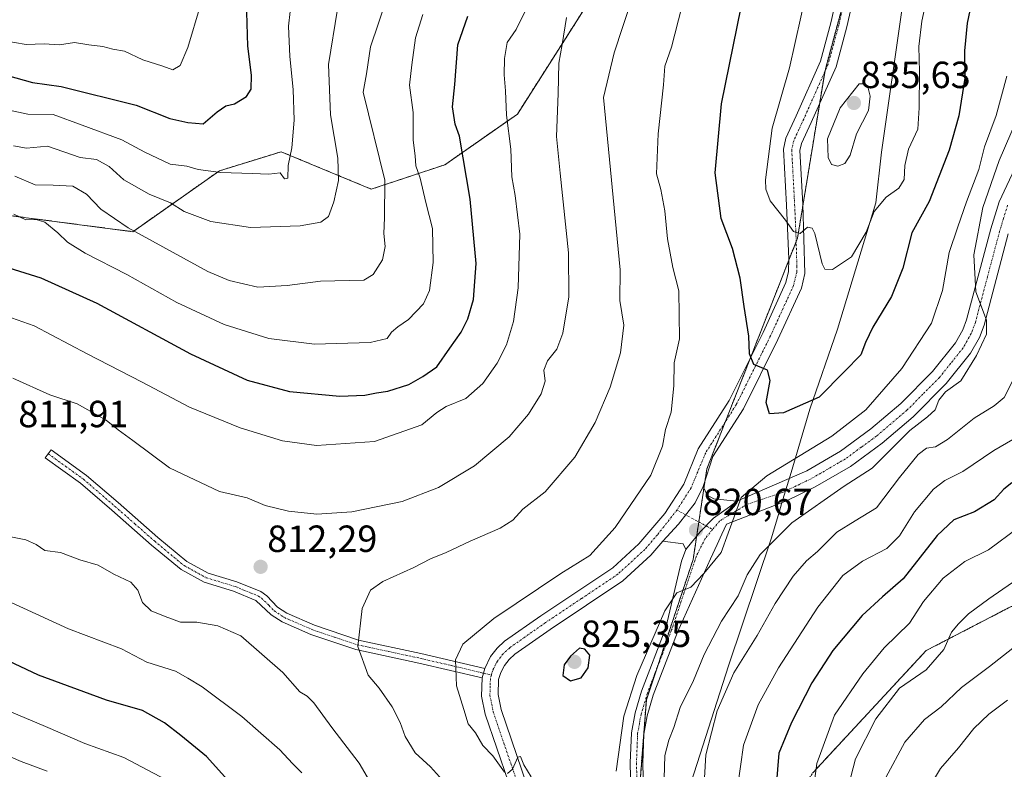
# Model space of a CAD drawing. Units: metres. Extents: x 637964 to 641418, y 4739066 to 4741449.
# Drawn here: x 640368 to 640629, y 4740179 to 4740377 of the extents above; entities that cross this region are included whole.
import ezdxf
from ezdxf.enums import TextEntityAlignment as Align

# ---------------------------------------------------------------- set-up
doc = ezdxf.new("R2010")
doc.units = ezdxf.units.M
doc.header["$MEASUREMENT"] = 0
doc.linetypes.add('TRAZO_Y_PUNTO', pattern=[1, 0.5, -0.25, 0, -0.25])
doc.linetypes.add('TRAZOS', pattern=[0.75, 0.5, -0.25])
for name, color, linetype, lineweight in [('Arbolado forestal', 92, 'TRAZOS', 0), ('Arbolado forestal CxS', 92, 'Continuous', 0), ('Camino', 19, 'Continuous', 0), ('Camino Cxs', 19, 'Continuous', 0), ('Camino eje', 39, 'TRAZO_Y_PUNTO', 13), ('Carátula', 7, 'Continuous', 5), ('Curva de nivel maestra', 36, 'Continuous', 30), ('Curva de nivel normal', 36, 'Continuous', 0), ('Municipio', 9, 'Continuous', 13), ('Municipio CxS', 142, 'Continuous', 0), ('Pista no pavimentada', 254, 'Continuous', 13), ('Pista no pavimentada Cxs', 254, 'Continuous', 0), ('Pista pavimentada eje', 135, 'TRAZO_Y_PUNTO', 0), ('Punto de cota en terreno', 7, 'Continuous', 0), ('Rótulo de punto de cota en terreno', 19, 'Continuous', 0)]:
    doc.layers.add(name, color=color, linetype=linetype, lineweight=lineweight)
doc.styles.add('Arial', font='txt', dxfattribs={"height": 0.2})

# ---------------------------------------------------------------- blocks, each defined once
blk = doc.blocks.new('*U158')
at = {"layer": 'Curva de nivel normal', "color": 36, "linetype": 'Continuous', "lineweight": 0}
for points in [[(640530.24, 4740382.6, 815), (640525.49, 4740368.29, 815), (640522.7, 4740356.42, 815), (640527.08, 4740310.82, 815), (640526.99, 4740302.72, 815), (640528.08, 4740296.19, 815), (640527.23, 4740288.84, 815), (640524.48, 4740279.71, 815), (640520.46, 4740270.39, 815), (640515.11, 4740261.23, 815), (640507.22, 4740252.04, 815), (640501.37, 4740247.4, 815), (640498.7, 4740244.55, 815), (640495.37, 4740242.36, 815), (640487.37, 4740238.93, 815), (640481.03, 4740235.97, 815), (640476.89, 4740234.32, 815), (640472.46, 4740231.98, 815), (640464.3, 4740228.27, 815), (640461.03, 4740225.97, 815), (640458.82, 4740221.09, 815), (640457.62, 4740211.09, 815), (640460.37, 4740203.48, 815), (640463.31, 4740200.04, 815), (640466.71, 4740195.09, 815), (640468.88, 4740190.92, 815), (640470.22, 4740187.26, 815), (640472.86, 4740182.9, 815), (640476.92, 4740179.18, 815), (640482.42, 4740173.02, 815)], [(640538.7, 4740173.12, 815), (640538.98, 4740182.23, 815), (640539.98, 4740186.24, 815), (640541.36, 4740189.59, 815), (640543.03, 4740194.88, 815), (640546.55, 4740202.05, 815), (640549.31, 4740208.93, 815), (640553.92, 4740217.74, 815), (640558.37, 4740224.51, 815), (640560.74, 4740230.01, 815), (640564.18, 4740235.43, 815), (640572.58, 4740243.83, 815), (640586.38, 4740253.53, 815), (640593.82, 4740258.29, 815), (640603.82, 4740268.29, 815), (640608.49, 4740271.85, 815), (640610.49, 4740273.7, 815), (640611.5, 4740276.3, 815), (640613.25, 4740278.55, 815), (640617.27, 4740281.45, 815), (640621.48, 4740288.09, 815), (640624.09, 4740293.77, 815), (640624.06, 4740297.47, 815), (640621.3, 4740305.01, 815), (640620.79, 4740314.83, 815), (640623.1, 4740327.28, 815), (640627.49, 4740339.76, 815), (640635.04, 4740357.34, 815)]]:
    blk.add_polyline3d(points, dxfattribs=at)
blk = doc.blocks.new('*U163')
at = {"layer": 'Curva de nivel normal', "color": 36, "linetype": 'Continuous', "lineweight": 0}
for points in [[(640631.08, 4740281.47, 810), (640628.78, 4740277.02, 810), (640626.16, 4740274.79, 810), (640620.82, 4740271.56, 810), (640613.82, 4740265.87, 810), (640610.59, 4740263.93, 810), (640608.24, 4740263.58, 810), (640606, 4740261.94, 810), (640601.05, 4740255.83, 810), (640595.02, 4740247.75, 810), (640589.36, 4740244.36, 810), (640584.45, 4740241.32, 810), (640579.38, 4740236.23, 810), (640576.46, 4740233.78, 810), (640572.92, 4740229.72, 810), (640568.17, 4740222.42, 810), (640563.34, 4740214, 810), (640557.23, 4740204.07, 810), (640552.82, 4740194, 810), (640549.82, 4740182.41, 810), (640549, 4740168.74, 810)], [(640462.02, 4740173.39, 810), (640458.01, 4740180.18, 810), (640450.76, 4740189.65, 810), (640445.98, 4740196.16, 810), (640444.22, 4740197.94, 810), (640442.34, 4740199.06, 810), (640437.83, 4740204.15, 810), (640426.7, 4740213.86, 810), (640420.62, 4740216.5, 810), (640415.03, 4740217.48, 810), (640410.7, 4740217.48, 810), (640406.68, 4740218.99, 810), (640402.92, 4740220.47, 810), (640400.64, 4740222.74, 810), (640399.42, 4740226.01, 810), (640397.53, 4740228.08, 810), (640393.04, 4740230.25, 810), (640388.9, 4740232.58, 810), (640384.03, 4740234.06, 810), (640378.95, 4740235.93, 810), (640374.82, 4740236.52, 810), (640372.53, 4740238.06, 810), (640369.79, 4740239.29, 810), (640363.55, 4740240.57, 810)], [(640366.33, 4740282.14, 810), (640376.07, 4740277.75, 810), (640383.31, 4740275.31, 810), (640391.02, 4740271.04, 810), (640394.2, 4740268.47, 810), (640398.12, 4740265.59, 810), (640407.75, 4740258.37, 810), (640421.03, 4740252.12, 810), (640428.37, 4740250.48, 810), (640433.1, 4740248.39, 810), (640439.31, 4740246.9, 810), (640446.77, 4740246.12, 810), (640456.03, 4740246.74, 810), (640469.37, 4740249.47, 810), (640478.99, 4740253.16, 810), (640488.52, 4740258.93, 810), (640497.7, 4740266.57, 810), (640502.88, 4740272.56, 810), (640506.22, 4740277.96, 810), (640507.24, 4740281.32, 810), (640506.92, 4740284.22, 810), (640507.89, 4740286.68, 810), (640510.34, 4740289.79, 810), (640511.91, 4740294.01, 810), (640513.52, 4740303.63, 810), (640513.42, 4740315.28, 810), (640511.22, 4740336.41, 810), (640510.23, 4740346.15, 810), (640510.68, 4740357.54, 810), (640510.84, 4740365.58, 810), (640511.77, 4740370.5, 810), (640512.89, 4740377.67, 810)]]:
    blk.add_polyline3d(points, dxfattribs=at)
blk = doc.blocks.new('*U165')
at = {"layer": 'Curva de nivel normal', "color": 36, "linetype": 'Continuous', "lineweight": 0}
for points in [[(640632.34, 4740211.58, 785), (640624.92, 4740205.73, 785), (640617.52, 4740200.25, 785), (640612.12, 4740195.09, 785), (640607.72, 4740191.75, 785), (640602.44, 4740185.74, 785), (640597.46, 4740176.41, 785)], [(640366.5, 4740343.62, 785), (640369.95, 4740343.01, 785), (640375.49, 4740343.54, 785), (640384.16, 4740340.55, 785), (640388.5, 4740340.04, 785), (640391.83, 4740338.14, 785), (640395.74, 4740334.61, 785), (640402.41, 4740330.83, 785), (640408.06, 4740328.54, 785), (640411.64, 4740326.29, 785), (640418.73, 4740323.61, 785), (640429.2, 4740321.99, 785), (640442.37, 4740322.5, 785), (640447.9, 4740323.47, 785), (640449.88, 4740324.94, 785), (640451.3, 4740328.85, 785), (640452.57, 4740334.44, 785), (640452.34, 4740340.42, 785), (640450.41, 4740351.83, 785), (640449.86, 4740365.18, 785), (640452.24, 4740379.86, 785)]]:
    blk.add_polyline3d(points, dxfattribs=at)
blk = doc.blocks.new('*U171')
at = {"layer": 'Curva de nivel normal', "color": 36, "linetype": 'Continuous', "lineweight": 0}
for points in [[(640543.4, 4740380.5, 820), (640540.7, 4740369.76, 820), (640538.98, 4740364.76, 820), (640538.59, 4740359.77, 820), (640537.2, 4740346.8, 820), (640536.76, 4740336.22, 820), (640537.84, 4740332.1, 820), (640538.92, 4740326.44, 820), (640539.61, 4740319, 820), (640541.08, 4740311.46, 820), (640542.66, 4740305.24, 820), (640542.81, 4740292.52, 820), (640541.43, 4740286.22, 820), (640541.31, 4740280.09, 820), (640540.59, 4740273.13, 820), (640539.1, 4740268.51, 820), (640538.33, 4740264.11, 820), (640535.19, 4740256.46, 820), (640525.75, 4740242.57, 820), (640519.06, 4740235.19, 820), (640511.37, 4740230.39, 820), (640493.7, 4740218.46, 820), (640485.45, 4740211.71, 820), (640483.49, 4740207.56, 820), (640483.82, 4740200.66, 820), (640485.75, 4740194.35, 820), (640486.9, 4740190.62, 820), (640488.81, 4740188.21, 820), (640490.73, 4740184.88, 820), (640493.39, 4740182.12, 820), (640496.46, 4740177.8, 820)], [(640497.29, 4740177.43, 820), (640498.6, 4740178.6, 820), (640499.98, 4740181.73, 820), (640500.76, 4740181.98, 820), (640501.65, 4740179.71, 820), (640503.52, 4740176.56, 820)], [(640526.08, 4740178.05, 820), (640528.06, 4740192.58, 820), (640531.49, 4740203.42, 820), (640538.97, 4740220.54, 820), (640542.1, 4740225.25, 820), (640545.86, 4740226.81, 820), (640549.3, 4740230.44, 820), (640553.85, 4740235.97, 820), (640555.72, 4740241.05, 820), (640557.32, 4740245.42, 820), (640559.16, 4740250.49, 820), (640565.96, 4740256.28, 820), (640583.14, 4740266.78, 820), (640592.18, 4740273.75, 820), (640601.68, 4740284.66, 820), (640609.56, 4740296.73, 820), (640612.43, 4740305.33, 820), (640614.18, 4740315.37, 820), (640616.53, 4740322.16, 820), (640618.81, 4740328.81, 820), (640622.03, 4740337.42, 820), (640623.61, 4740343.4, 820), (640626.67, 4740351.7, 820), (640629.51, 4740362.11, 820)]]:
    blk.add_polyline3d(points, dxfattribs=at)
blk = doc.blocks.new('*U174')
at = {"layer": 'Curva de nivel normal', "color": 36, "linetype": 'Continuous', "lineweight": 0}
blk.add_polyline3d([(640576.48, 4740384.53, 830), (640571.92, 4740364.31, 830), (640567.36, 4740348.31, 830), (640565.63, 4740334.64, 830), (640565.66, 4740332.17, 830), (640566.84, 4740329.13, 830), (640570.9, 4740323.94, 830), (640573, 4740320.96, 830), (640574.74, 4740320.48, 830), (640576.7, 4740322.14, 830), (640577.98, 4740321.85, 830), (640578.62, 4740320.4, 830), (640580.58, 4740312.4, 830), (640581.3, 4740311.03, 830), (640583.35, 4740310.93, 830), (640588.38, 4740314.26, 830), (640592.25, 4740320.83, 830), (640594.35, 4740326.23, 830), (640597.58, 4740330.09, 830), (640600.87, 4740332.42, 830), (640602.29, 4740334.75, 830), (640602.48, 4740338.42, 830), (640603.48, 4740342.74, 830), (640605.94, 4740348.04, 830), (640606.28, 4740353.72, 830), (640606.4, 4740363.22, 830), (640606.2, 4740369.92, 830), (640606.95, 4740376.64, 830), (640608.44, 4740383.76, 830)], dxfattribs=at)
blk = doc.blocks.new('*U176')
at = {"layer": 'Curva de nivel normal', "color": 36, "linetype": 'Continuous', "lineweight": 0}
for points in [[(640632.51, 4740242.47, 795), (640624.6, 4740236.65, 795), (640618.34, 4740233.54, 795), (640612.61, 4740229.16, 795), (640607.38, 4740223, 795), (640603.71, 4740217.23, 795), (640597.04, 4740210.74, 795), (640591.38, 4740203.79, 795), (640583.89, 4740192.92, 795), (640579.22, 4740180.12, 795), (640577.34, 4740166.26, 795)], [(640411.56, 4740173.26, 795), (640395.66, 4740181.7, 795), (640385.38, 4740185.42, 795), (640374.94, 4740189.92, 795), (640357.48, 4740197.2, 795)], [(640366.55, 4740325.54, 795), (640369.8, 4740324.05, 795), (640372.48, 4740324.12, 795), (640374.75, 4740323.45, 795), (640378.24, 4740320.62, 795), (640380.75, 4740318.14, 795), (640385.48, 4740315.2, 795), (640396.48, 4740309.54, 795), (640409.76, 4740302.15, 795), (640422.26, 4740296.31, 795), (640434.13, 4740292.59, 795), (640446.17, 4740291.16, 795), (640460.89, 4740291.53, 795), (640465.43, 4740292.6, 795), (640466.61, 4740294.31, 795), (640468.22, 4740295.72, 795), (640471.08, 4740297.65, 795), (640475, 4740301.81, 795), (640476.62, 4740305.32, 795), (640477.62, 4740312.73, 795), (640477.46, 4740321.75, 795), (640475.67, 4740328.67, 795), (640474.15, 4740335.07, 795), (640472.98, 4740338.37, 795), (640472.82, 4740340.98, 795), (640472.35, 4740345.15, 795), (640472.29, 4740352.44, 795), (640471.31, 4740359.76, 795), (640471.94, 4740365.13, 795), (640472.92, 4740372.24, 795), (640474.86, 4740378.47, 795)]]:
    blk.add_polyline3d(points, dxfattribs=at)
blk = doc.blocks.new('*U197')
at = {"layer": 'Curva de nivel normal', "color": 36, "linetype": 'Continuous', "lineweight": 0}
for points in [[(640630.96, 4740228.04, 790), (640624.71, 4740223.65, 790), (640619.38, 4740219.7, 790), (640616.71, 4740217.04, 790), (640614.82, 4740214.86, 790), (640612.83, 4740210.29, 790), (640608.16, 4740204.93, 790), (640601.06, 4740200.05, 790), (640594.79, 4740191.88, 790), (640589.39, 4740181.32, 790), (640586.9, 4740171.47, 790)], [(640375.37, 4740178.08, 790), (640368.54, 4740180.59, 790), (640359.9, 4740184.29, 790)], [(640366.87, 4740335.65, 790), (640372.25, 4740333.33, 790), (640377.03, 4740333.24, 790), (640382.19, 4740332.93, 790), (640385.84, 4740330.84, 790), (640389.6, 4740326.89, 790), (640396.89, 4740321.96, 790), (640417.91, 4740310.35, 790), (640423.61, 4740307.96, 790), (640431.22, 4740306.21, 790), (640438.92, 4740306.67, 790), (640447.8, 4740307.81, 790), (640459.25, 4740308.1, 790), (640461.7, 4740309.55, 790), (640464.15, 4740313.47, 790), (640464.85, 4740316.96, 790), (640464.58, 4740320.47, 790), (640464.7, 4740324.59, 790), (640464.83, 4740334.55, 790), (640459.08, 4740357.87, 790), (640459.93, 4740362.71, 790), (640461.05, 4740369.86, 790), (640465.31, 4740382.8, 790)]]:
    blk.add_polyline3d(points, dxfattribs=at)
blk = doc.blocks.new('*U206')
at = {"layer": 'Curva de nivel normal', "color": 36, "linetype": 'Continuous', "lineweight": 0}
for points in [[(640629.69, 4740196.86, 780), (640624.7, 4740193.16, 780), (640620.77, 4740189.32, 780), (640616.7, 4740184.27, 780), (640611.88, 4740178.74, 780), (640609, 4740173.91, 780)], [(640361.11, 4740354.01, 780), (640370.26, 4740352.06, 780), (640377.02, 4740351.93, 780), (640384.63, 4740349.1, 780), (640395.14, 4740345.22, 780), (640401.24, 4740341.99, 780), (640408, 4740338.83, 780), (640412.37, 4740338.28, 780), (640415.37, 4740337.35, 780), (640421.38, 4740336.56, 780), (640429.64, 4740336.36, 780), (640434.06, 4740336.11, 780), (640437.05, 4740336.52, 780), (640438.26, 4740334.89, 780), (640439.14, 4740335.09, 780), (640439.24, 4740338.42, 780), (640440.17, 4740343.09, 780), (640440.82, 4740350.42, 780), (640440.55, 4740358.6, 780), (640439.62, 4740367.35, 780), (640439.3, 4740375.36, 780), (640440.18, 4740383.18, 780)]]:
    blk.add_polyline3d(points, dxfattribs=at)
blk = doc.blocks.new('*U217')
at = {"layer": 'Curva de nivel normal', "color": 36, "linetype": 'Continuous', "lineweight": 0}
blk.add_polyline3d([(640363.64, 4740371.51, 770), (640369.81, 4740370.48, 770), (640374.64, 4740370.64, 770), (640378.7, 4740370.42, 770), (640382.65, 4740371.01, 770), (640386.46, 4740370.36, 770), (640390.15, 4740369.98, 770), (640392.8, 4740369.26, 770), (640395.91, 4740368.74, 770), (640400.69, 4740366.47, 770), (640405.99, 4740364.76, 770), (640408.7, 4740363.79, 770), (640410.62, 4740364.91, 770), (640412.64, 4740369.72, 770), (640415.94, 4740380.64, 770)], dxfattribs=at)
blk = doc.blocks.new('*U222')
at = {"layer": 'Curva de nivel normal', "color": 36, "linetype": 'Continuous', "lineweight": 0}
for points in [[(640632.71, 4740266.89, 805), (640626.07, 4740262.96, 805), (640617.83, 4740257.42, 805), (640613.07, 4740255.06, 805), (640610.04, 4740252.75, 805), (640605.04, 4740246.7, 805), (640601.04, 4740240.33, 805), (640597.71, 4740237.03, 805), (640591.29, 4740233.66, 805), (640586.04, 4740229.84, 805), (640579.41, 4740221.46, 805), (640569.04, 4740205.46, 805), (640563.68, 4740195.63, 805), (640559.78, 4740184.96, 805), (640558.19, 4740173.6, 805)], [(640442.87, 4740177.58, 805), (640440.35, 4740180.06, 805), (640436.98, 4740183.7, 805), (640426.92, 4740192.52, 805), (640416.42, 4740200.36, 805), (640412.69, 4740202.65, 805), (640409.4, 4740204.52, 805), (640401.83, 4740206.9, 805), (640395.07, 4740210.43, 805), (640381.03, 4740215.76, 805), (640360.43, 4740225.16, 805)], [(640361.36, 4740299.69, 805), (640371.92, 4740295.98, 805), (640386.03, 4740288.59, 805), (640400.6, 4740281.1, 805), (640413.06, 4740274.44, 805), (640426.46, 4740268.96, 805), (640437.73, 4740265.53, 805), (640446.71, 4740264.32, 805), (640462.05, 4740265.33, 805), (640474.57, 4740269.78, 805), (640478.58, 4740273.07, 805), (640481.02, 4740274.59, 805), (640486.28, 4740276.74, 805), (640490.76, 4740280.75, 805), (640494.59, 4740286.14, 805), (640497, 4740290.97, 805), (640498.84, 4740297.14, 805), (640500.14, 4740306.01, 805), (640500.57, 4740320.22, 805), (640499.32, 4740330.47, 805), (640498.45, 4740335.42, 805), (640498.17, 4740342.75, 805), (640497, 4740351.76, 805), (640496.72, 4740358.2, 805), (640496.41, 4740362.47, 805), (640496.52, 4740366.82, 805), (640497.21, 4740371.05, 805), (640499.54, 4740374.43, 805), (640508.5, 4740392.68, 805)]]:
    blk.add_polyline3d(points, dxfattribs=at)
blk = doc.blocks.new('*U225')
at = {"layer": 'Curva de nivel maestra', "color": 36, "linetype": 'Continuous', "lineweight": 30}
blk.add_polyline3d([(640360.42, 4740363.54, 775), (640371.48, 4740360.46, 775), (640379.08, 4740359.37, 775), (640398.96, 4740354.4, 775), (640407.87, 4740350.87, 775), (640412.66, 4740349.81, 775), (640416.7, 4740349.48, 775), (640420.37, 4740352.64, 775), (640422.7, 4740354.26, 775), (640425.03, 4740354.81, 775), (640428.17, 4740356.74, 775), (640429.41, 4740358.68, 775), (640429.46, 4740362.39, 775), (640428.52, 4740370.05, 775), (640428.31, 4740379.04, 775)], dxfattribs=at)
blk = doc.blocks.new('*U229')
at = {"layer": 'Curva de nivel maestra', "color": 36, "linetype": 'Continuous', "lineweight": 30}
for points in [[(640630.84, 4740254.37, 800), (640628.66, 4740252.77, 800), (640626.09, 4740249.92, 800), (640620.89, 4740246.71, 800), (640615.42, 4740244.59, 800), (640611.04, 4740240.43, 800), (640602.04, 4740229.01, 800), (640596.57, 4740224.23, 800), (640591.16, 4740219.26, 800), (640583.46, 4740209.99, 800), (640577.83, 4740201.45, 800), (640572.5, 4740190.98, 800), (640569.11, 4740182.81, 800), (640568.04, 4740169.83, 800)], [(640425.62, 4740172.99, 800), (640417.57, 4740181.94, 800), (640410.81, 4740187.52, 800), (640406.49, 4740190.88, 800), (640400.63, 4740194.08, 800), (640391.15, 4740196.89, 800), (640373.07, 4740203.47, 800), (640363.59, 4740207.99, 800)], [(640354.14, 4740314.75, 800), (640373.76, 4740308.7, 800), (640388.59, 4740301.98, 800), (640413.37, 4740288.56, 800), (640428.34, 4740281.6, 800), (640439.6, 4740278.58, 800), (640452.87, 4740277.4, 800), (640459.47, 4740277.65, 800), (640462.56, 4740278.28, 800), (640465.56, 4740278.67, 800), (640471.12, 4740280.42, 800), (640474.89, 4740282.53, 800), (640478.58, 4740285.11, 800), (640481.99, 4740290.09, 800), (640485.01, 4740294.28, 800), (640486.74, 4740297.87, 800), (640488.25, 4740302.95, 800), (640489.02, 4740312.53, 800), (640487.36, 4740329.54, 800), (640484.6, 4740346.19, 800), (640483.4, 4740349.43, 800), (640482.69, 4740353.94, 800), (640483.34, 4740359.86, 800), (640484.16, 4740370.44, 800), (640486.77, 4740378.01, 800)]]:
    blk.add_polyline3d(points, dxfattribs=at)
blk = doc.blocks.new('*U238')
at = {"layer": 'Curva de nivel maestra', "color": 36, "linetype": 'Continuous', "lineweight": 30}
blk.add_polyline3d([(640620.41, 4740382.9, 825), (640618.98, 4740376.16, 825), (640618.32, 4740368.81, 825), (640618.38, 4740361.58, 825), (640616.79, 4740351.62, 825), (640614.26, 4740342.54, 825), (640608.96, 4740328.94, 825), (640604.37, 4740320.61, 825), (640601.92, 4740311.28, 825), (640598.98, 4740303.75, 825), (640594.04, 4740295.63, 825), (640592.1, 4740291.6, 825), (640590.79, 4740288.34, 825), (640586.52, 4740283.93, 825), (640579.76, 4740277.11, 825), (640570.36, 4740272.97, 825), (640566.66, 4740272.68, 825), (640565.75, 4740275.71, 825), (640566.85, 4740281.5, 825), (640566.14, 4740284.26, 825), (640562.52, 4740285.77, 825), (640561.37, 4740288.59, 825), (640561.18, 4740293.25, 825), (640559.9, 4740301.07, 825), (640558.89, 4740308.65, 825), (640556.85, 4740316.49, 825), (640553.87, 4740324.38, 825), (640552.28, 4740336.53, 825), (640553.94, 4740354.79, 825), (640560.2, 4740385.65, 825)], dxfattribs=at)
blk = doc.blocks.new('5PATER')
at = {"layer": 'Carátula', "linetype": 'Continuous', "lineweight": 5}
h = blk.add_hatch(color=250, dxfattribs=at)
edge = h.paths.add_edge_path()
edge.add_ellipse((0, 0.01), major_axis=(-1.33, -1.34), ratio=0.999422, start_angle=0, end_angle=360)
blk = doc.blocks.new('*U241')
at = {"layer": 'Camino Cxs', "color": 19, "linetype": 'Continuous', "lineweight": 0}
for points in [[(640629.88, 4740320.34, 812.31), (640623.47, 4740296.13, 814.46), (640622.26, 4740292.9, 815.05), (640619.91, 4740288.76, 815.41), (640613.42, 4740280.67, 815.15), (640604.67, 4740271.85, 815.42), (640596.47, 4740264.88, 816.26), (640588.11, 4740258.75, 817), (640578.78, 4740253.33, 817.36), (640571.14, 4740249.68, 817.15), (640555.26, 4740243.48, 820.01), (640554.04, 4740240.82, 820.01), (640552.81, 4740238.06, 820.01), (640551.07, 4740234.27, 820.15), (640542.28, 4740214.88, 819.2), (640535.89, 4740198.21, 818.54), (640534.24, 4740192.7, 818.05), (640533.38, 4740187.85, 817.61), (640533.07, 4740180.19, 817.48), (640533.87, 4740146.68, 816.86)], [(640530.59, 4740146.5, 817.34), (640529.78, 4740180.22, 818.24), (640530.1, 4740188.21, 818.67), (640531.04, 4740193.46, 818.51), (640532.78, 4740199.27, 818.7), (640539.19, 4740215.99, 819.71), (640543.39, 4740233.65, 820.76), (640544.51, 4740236.73, 820.68), (640548.3, 4740241.44, 820.58), (640551.78, 4740245.02, 820.46), (640556.08, 4740248.09, 820.15), (640558.03, 4740249.52, 820.1), (640576.52, 4740257.61, 818.05), (640585.45, 4740262.81, 817.58), (640593.47, 4740268.68, 817.1), (640601.38, 4740275.4, 816.64), (640609.81, 4740283.89, 816.16), (640615.89, 4740291.49, 815.88), (640617.86, 4740294.96, 815.52), (640618.85, 4740297.6, 815.39), (640625.23, 4740321.67, 814.41), (640627.43, 4740328.82, 813.95), (640634.27, 4740343.3, 813.28)]]:
    blk.add_polyline3d(points, dxfattribs=at)
blk = doc.blocks.new('*U242')
at = {"layer": 'Camino eje', "color": 39, "linetype": 'TRAZO_Y_PUNTO', "lineweight": 13}
blk.add_polyline3d([(640629.7, 4740327.94, 813.73), (640628.6, 4740324.37, 813.32), (640627.56, 4740321.01, 813.61), (640624.37, 4740308.97, 814.16), (640621.16, 4740296.87, 815.22), (640620.06, 4740293.93, 815.44), (640617.9, 4740290.13, 815.58), (640614.66, 4740286.08, 815.9), (640611.62, 4740282.28, 815.76), (640607.24, 4740277.87, 816.02), (640603.03, 4740273.63, 816.28), (640594.97, 4740266.78, 816.73), (640590.96, 4740263.85, 817.12), (640586.78, 4740260.78, 817.38), (640582.12, 4740258.07, 817.55), (640577.65, 4740255.47, 817.82), (640570.23, 4740251.93, 818.17), (640560.67, 4740248.69, 819.66), (640553.42, 4740244.3, 820.25), (640551.58, 4740242.06, 820.35)], dxfattribs=at)

msp = doc.modelspace()

# ---------------------------------------------------------------- linework, layer by layer
at = {"layer": 'Arbolado forestal', "color": 92, "linetype": 'TRAZOS', "lineweight": 0}
for points in [[(640597.53, 4740449.95, 834.65), (640598.55, 4740443.83, 834.6), (640600.28, 4740433.49, 834.88), (640595.02, 4740414.08, 833.49), (640587.06, 4740384.71, 832.83), (640581.35, 4740363.62, 832.97), (640581.3, 4740363.3, 832.96), (640579.9, 4740354.78, 832.94), (640575.5, 4740327.92, 830.57), (640574.07, 4740319.23, 829.39), (640573.7, 4740318.28, 829.23), (640571.74, 4740313.29, 828.73), (640561.73, 4740287.83, 824.82), (640554.95, 4740270.57, 823.25), (640550.06, 4740258.1, 822.13), (640549.55, 4740254.73, 821.56), (640549.29, 4740253.04, 821.33), (640547.93, 4740244.05, 820.77), (640547.35, 4740240.25, 820.59), (640546.42, 4740234.09, 820.36), (640536.63, 4740204.73, 818.9), (640534.04, 4740196.97, 818.44), (640531.74, 4740167.04, 817.53)], [(640597.53, 4740449.95, 834.65), (640598.55, 4740443.83, 834.6), (640600.28, 4740433.49, 834.88), (640595.02, 4740414.08, 833.49), (640587.06, 4740384.71, 832.83), (640581.35, 4740363.62, 832.97), (640581.3, 4740363.3, 832.96), (640579.9, 4740354.78, 832.94), (640575.5, 4740327.92, 830.57), (640574.07, 4740319.23, 829.39), (640573.7, 4740318.28, 829.23), (640571.74, 4740313.29, 828.73), (640561.73, 4740287.83, 824.82), (640554.95, 4740270.57, 823.25), (640550.06, 4740258.1, 822.13), (640549.55, 4740254.73, 821.56), (640549.29, 4740253.04, 821.33), (640547.93, 4740244.05, 820.77), (640547.35, 4740240.25, 820.59), (640546.42, 4740234.09, 820.36), (640536.63, 4740204.73, 818.9), (640534.04, 4740196.97, 818.44), (640531.74, 4740167.04, 817.53)], [(640206.16, 4740337.87, 751.23), (640253.69, 4740341.56, 770.86), (640256.26, 4740341.21, 771.78), (640268.38, 4740339.57, 776.7), (640286.51, 4740313.56, 787.44), (640294.22, 4740328.46, 787.5), (640305.29, 4740338.41, 788.83), (640310.13, 4740339.22, 789.96), (640329.92, 4740342.51, 790.39), (640345.17, 4740334.18, 793.08), (640360.41, 4740325.86, 795.59), (640398.09, 4740320.92, 789.89), (640421.01, 4740337.03, 779.57), (640431.97, 4740340.42, 778.7), (640437.35, 4740342.09, 778.47), (640461.23, 4740332.18, 788.8), (640480.69, 4740338.63, 797.85), (640499.9, 4740352.05, 805.78), (640517.31, 4740379.39, 810.78), (640528.11, 4740414.04, 810.32)], [(640531.26, 4740123.87, 817.03), (640532.53, 4740124.83, 816.88), (640534, 4740125.93, 816.73), (640535.55, 4740127.1, 816.64), (640551.67, 4740139.26, 810.08), (640578.2, 4740177.73, 794.73), (640608.14, 4740209.99, 791.68), (640630.59, 4740221.63, 788.2), (640656.02, 4740221.31, 778.71), (640697.85, 4740207.63, 757.72), (640772.78, 4740194.71, 731.69), (640803.46, 4740177.41, 724.5)]]:
    msp.add_polyline3d(points, dxfattribs=at)
at = {"layer": 'Arbolado forestal CxS', "color": 92, "linetype": 'Continuous', "lineweight": 0}
for points in [[(640531.13, 4740159.13, 817.47), (640534.04, 4740196.97, 818.44), (640546.42, 4740234.09, 820.36), (640550.06, 4740258.1, 822.13), (640574.07, 4740319.23, 829.39), (640581.35, 4740363.62, 832.97), (640600.28, 4740433.49, 834.88), (640597.53, 4740449.95, 834.65), (640600.28, 4740470.6, 834.98), (640601.01, 4740486.61, 835.47), (640606.1, 4740496.07, 836.66), (640616.09, 4740502.5, 841.58), (640633.75, 4740506.26, 845.01)], [(640360.41, 4740325.86, 795.59), (640398.09, 4740320.92, 789.89), (640421.01, 4740337.03, 779.57), (640431.97, 4740340.42, 778.7), (640437.35, 4740342.09, 778.46), (640461.23, 4740332.18, 788.8), (640480.69, 4740338.63, 797.85), (640499.9, 4740352.05, 805.78), (640517.31, 4740379.39, 810.78), (640528.11, 4740414.04, 810.32), (640546.06, 4740415.87, 817.68), (640561.11, 4740441.28, 822.62), (640576.17, 4740451.64, 827.61), (640593.51, 4740449.59, 833.71), (640597.53, 4740449.95, 834.65), (640597.53, 4740449.95, 834.65), (640600.28, 4740433.49, 834.88), (640581.35, 4740363.62, 832.97), (640574.07, 4740319.23, 829.39), (640550.06, 4740258.1, 822.13), (640546.42, 4740234.09, 820.36), (640534.04, 4740196.97, 818.44), (640531.13, 4740159.13, 817.47)], [(640362.35, 4740410.43, 760.84), (640391.62, 4740409.62, 768.95), (640418.62, 4740418.26, 771.87), (640438.32, 4740435.51, 775.76), (640475.52, 4740448.09, 783.23), (640486.18, 4740430.32, 789.38), (640519.75, 4740416.33, 806.27), (640528.11, 4740414.04, 810.32), (640528.11, 4740414.04, 810.32), (640517.31, 4740379.39, 810.78), (640499.9, 4740352.05, 805.78), (640480.69, 4740338.63, 797.85), (640461.23, 4740332.18, 788.8), (640437.35, 4740342.09, 778.46), (640431.97, 4740340.42, 778.7), (640421.01, 4740337.03, 779.57), (640398.09, 4740320.92, 789.89), (640360.41, 4740325.86, 795.59)], [(640578.2, 4740177.73, 794.73), (640608.14, 4740209.99, 791.68), (640630.59, 4740221.63, 788.2), (640656.03, 4740221.31, 778.71), (640697.85, 4740207.63, 757.72), (640772.78, 4740194.71, 731.69), (640803.46, 4740177.41, 724.5)], [(640803.46, 4740177.41, 724.5), (640772.78, 4740194.71, 731.69), (640697.85, 4740207.63, 757.72), (640656.03, 4740221.31, 778.71), (640630.59, 4740221.63, 788.2), (640608.14, 4740209.99, 791.68), (640578.2, 4740177.73, 794.73)]]:
    msp.add_polyline3d(points, dxfattribs=at)
at = {"layer": 'Camino', "color": 19, "linetype": 'Continuous', "lineweight": 0}
for points in [[(640558.03, 4740249.52, 820.1), (640576.52, 4740257.61, 818.05), (640585.45, 4740262.81, 817.58), (640593.47, 4740268.68, 817.1), (640601.38, 4740275.4, 816.64), (640609.81, 4740283.89, 816.16), (640615.89, 4740291.49, 815.88), (640617.86, 4740294.96, 815.52), (640618.85, 4740297.6, 815.39), (640625.23, 4740321.67, 814.41), (640627.43, 4740328.82, 813.95), (640634.27, 4740343.3, 813.28)], [(640629.88, 4740320.34, 812.31), (640623.47, 4740296.13, 814.46), (640622.26, 4740292.9, 815.05), (640619.91, 4740288.76, 815.41), (640613.42, 4740280.67, 815.15), (640604.67, 4740271.85, 815.42), (640596.47, 4740264.88, 816.26), (640588.11, 4740258.75, 817), (640578.78, 4740253.33, 817.36), (640571.14, 4740249.68, 817.15), (640555.26, 4740243.48, 820.01), (640554.04, 4740240.82, 820.01), (640552.81, 4740238.06, 820.01), (640551.07, 4740234.27, 820.15), (640542.28, 4740214.88, 819.2), (640535.89, 4740198.21, 818.54), (640534.24, 4740192.7, 818.05), (640533.38, 4740187.85, 817.61), (640533.07, 4740180.19, 817.48), (640533.87, 4740146.68, 816.86)], [(640490.57, 4740202.75, 821.33), (640473.8, 4740206.69, 817.78), (640457.11, 4740210.26, 814.78), (640445.23, 4740214.26, 812.84), (640437.62, 4740217.57, 812.05), (640434.67, 4740219.49, 812.03), (640430.69, 4740223.29, 811.93), (640424.77, 4740225.71, 811.86), (640416.97, 4740228.08, 811.88), (640410.91, 4740231.42, 811.82), (640403.03, 4740237.94, 811.93), (640392.5, 4740247.19, 812.17), (640384.2, 4740254.34, 811.93), (640374.9, 4740261.06, 811.76), (640376.43, 4740263.17, 811.77), (640385.82, 4740256.39, 811.83), (640394.21, 4740249.16, 812), (640404.72, 4740239.92, 811.85), (640412.38, 4740233.58, 811.75), (640417.99, 4740230.49, 811.89), (640425.65, 4740228.17, 811.99), (640431.95, 4740225.59, 812.23), (640433.57, 4740224.45, 812.29), (640436.36, 4740221.5, 812.37), (640438.86, 4740219.87, 812.44), (640446.17, 4740216.69, 813.17), (640457.8, 4740212.78, 815.01), (640474.37, 4740209.24, 817.99), (640491.25, 4740205.27, 821.51)], [(640549.12, 4740253.41, 821.39), (640546.97, 4740249.11, 821.2), (640542.57, 4740243.48, 821.19), (640538.39, 4740238.93, 821.35)], [(640549.12, 4740253.41, 821.39), (640550.15, 4740251.16, 821.07), (640551.89, 4740250.14, 820.8), (640558.03, 4740249.52, 820.1)], [(640544.51, 4740236.73, 820.68), (640548.3, 4740241.44, 820.58), (640551.78, 4740245.02, 820.46), (640556.08, 4740248.09, 820.15), (640558.03, 4740249.52, 820.1)], [(640544.51, 4740236.73, 820.68), (640548.3, 4740241.44, 820.58), (640551.78, 4740245.02, 820.46), (640556.08, 4740248.09, 820.15), (640558.03, 4740249.52, 820.1)], [(640544.51, 4740236.73, 820.68), (640543.8, 4740238.26, 820.79), (640538.39, 4740238.93, 821.35)], [(640530.59, 4740146.5, 817.34), (640529.78, 4740180.22, 818.24), (640530.1, 4740188.21, 818.67), (640531.04, 4740193.46, 818.51), (640532.78, 4740199.27, 818.7), (640539.19, 4740215.99, 819.71), (640543.39, 4740233.65, 820.76), (640544.51, 4740236.73, 820.68)], [(640490.57, 4740202.75, 821.33), (640491.25, 4740205.27, 821.51)]]:
    msp.add_polyline3d(points, dxfattribs=at)
at = {"layer": 'Camino Cxs', "color": 19, "linetype": 'Continuous', "lineweight": 0}
for points in [[(640491.25, 4740205.27, 821.51), (640490.57, 4740202.75, 821.33), (640473.8, 4740206.69, 817.78), (640457.11, 4740210.26, 814.78), (640445.23, 4740214.26, 812.84), (640437.62, 4740217.57, 812.05), (640434.67, 4740219.49, 812.03), (640430.69, 4740223.29, 811.93), (640424.77, 4740225.71, 811.86), (640416.97, 4740228.08, 811.88), (640410.91, 4740231.42, 811.82), (640403.03, 4740237.94, 811.93), (640392.5, 4740247.19, 812.17), (640384.2, 4740254.34, 811.93), (640374.9, 4740261.06, 811.76), (640376.43, 4740263.17, 811.77), (640385.82, 4740256.39, 811.83), (640394.21, 4740249.16, 812), (640404.72, 4740239.92, 811.85), (640412.38, 4740233.58, 811.75), (640417.99, 4740230.49, 811.89), (640425.65, 4740228.17, 811.99), (640431.95, 4740225.59, 812.23), (640433.57, 4740224.45, 812.29), (640436.36, 4740221.5, 812.37), (640438.86, 4740219.87, 812.44), (640446.17, 4740216.69, 813.17), (640457.8, 4740212.78, 815.01), (640474.37, 4740209.24, 817.99), (640491.25, 4740205.27, 821.51)], [(640558.03, 4740249.52, 820.1), (640556.08, 4740248.09, 820.15), (640551.78, 4740245.02, 820.46), (640548.3, 4740241.44, 820.58), (640544.51, 4740236.73, 820.68), (640543.8, 4740238.26, 820.79), (640538.39, 4740238.93, 821.35), (640542.57, 4740243.48, 821.19), (640546.97, 4740249.11, 821.2), (640549.12, 4740253.41, 821.39), (640550.15, 4740251.16, 821.07), (640551.89, 4740250.14, 820.8), (640558.03, 4740249.52, 820.1)]]:
    msp.add_polyline3d(points, close=True, dxfattribs=at)
at = {"layer": 'Camino eje', "color": 39, "linetype": 'TRAZO_Y_PUNTO', "lineweight": 13}
for points in [[(640375.67, 4740262.12, 811.77), (640380.32, 4740258.76, 811.7), (640385.01, 4740255.37, 811.87), (640393.36, 4740248.18, 812.05), (640398.61, 4740243.56, 811.92), (640403.88, 4740238.93, 811.9), (640411.65, 4740232.5, 811.77), (640417.48, 4740229.29, 811.86), (640421.38, 4740228.1, 811.86), (640425.21, 4740226.94, 811.92), (640428.17, 4740225.73, 812.01), (640431.32, 4740224.44, 812.06), (640432.13, 4740223.87, 812.08), (640434.12, 4740221.97, 812.18), (640435.52, 4740220.5, 812.19), (640438.24, 4740218.72, 812.27), (640445.7, 4740215.48, 813.01), (640451.52, 4740213.52, 813.8), (640457.46, 4740211.52, 814.89), (640465.8, 4740209.74, 816.56), (640474.09, 4740207.97, 817.91), (640482.47, 4740206, 819.78), (640493.02, 4740203.52, 821.4)], [(640542.13, 4740247.19, 821.47), (640551.58, 4740242.06, 820.35)], [(640551.58, 4740242.06, 820.35), (640549.63, 4740239.69, 820.39), (640547.29, 4740235.04, 820.35), (640543.98, 4740225.12, 819.88), (640540.74, 4740215.44, 819.54), (640534.34, 4740198.74, 818.59), (640532.64, 4740193.08, 818.2), (640532.21, 4740190.66, 818.05), (640531.74, 4740188.03, 817.99), (640531.43, 4740180.21, 817.9), (640531.83, 4740163.35, 817.4)]]:
    msp.add_polyline3d(points, dxfattribs=at)
at = {"layer": 'Curva de nivel maestra', "color": 36, "linetype": 'Continuous', "lineweight": 30}
msp.add_polyline3d([(640513.92, 4740201.97, 825), (640516.76, 4740202.75, 825), (640518.6, 4740205.43, 825), (640519.09, 4740208.81, 825), (640517.77, 4740210.38, 825), (640516.37, 4740210.59, 825), (640513.98, 4740208.52, 825), (640512.32, 4740206.2, 825), (640511.93, 4740203.4, 825), (640513.92, 4740201.97, 825)], dxfattribs=at)
at = {"layer": 'Curva de nivel normal', "color": 36, "linetype": 'Continuous', "lineweight": 0}
msp.add_polyline3d([(640584.74, 4740338.26, 835), (640586.61, 4740338.94, 835), (640588.03, 4740341.21, 835), (640589.65, 4740346.8, 835), (640592.82, 4740352.99, 835), (640593.28, 4740356.79, 835), (640592.71, 4740359.26, 835), (640592, 4740360.05, 835), (640590.39, 4740360.11, 835), (640585.39, 4740353.73, 835), (640582.02, 4740345.47, 835), (640582.17, 4740340.55, 835), (640583.09, 4740338.74, 835), (640584.74, 4740338.26, 835)], dxfattribs=at)
at = {"layer": 'Municipio', "color": 9, "linetype": 'Continuous', "lineweight": 13}
msp.add_polyline3d([(640563.65, 4740630.75, 859.21), (640581.49, 4740591.94, 848.82), (640596.6, 4740558.51, 844.98), (640609.51, 4740530.08, 845.23), (640617.21, 4740512.93, 844.19), (640613.02, 4740475.03, 838.82), (640608.99, 4740443.87, 836.98), (640605.48, 4740416.16, 833.45), (640601.74, 4740380.18, 831.57), (640596.29, 4740341.98, 833.16), (640594.84, 4740328.58, 830.15), (640584.66, 4740295.06, 827.08), (640577.36, 4740273.96, 824.38), (640572.35, 4740257.17, 818.72), (640569.85, 4740248.82, 817.45), (640569.28, 4740246.89, 817.1), (640567.08, 4740239.54, 815.16), (640555.76, 4740205.97, 811.02), (640545.18, 4740172.94, 811.46)], dxfattribs=at)
msp.add_polyline3d([(640563.65, 4740630.75, 859.21), (640581.49, 4740591.94, 848.82), (640596.6, 4740558.51, 844.98), (640609.51, 4740530.08, 845.23), (640617.21, 4740512.93, 844.19), (640613.02, 4740475.03, 838.82), (640608.99, 4740443.87, 836.98), (640605.48, 4740416.16, 833.45), (640601.74, 4740380.18, 831.57), (640596.29, 4740341.98, 833.16), (640594.84, 4740328.58, 830.15), (640584.66, 4740295.06, 827.08), (640577.36, 4740273.96, 824.38), (640572.35, 4740257.17, 818.72), (640569.85, 4740248.82, 817.45), (640569.28, 4740246.89, 817.1), (640567.08, 4740239.54, 815.16), (640555.76, 4740205.97, 811.02), (640545.18, 4740172.94, 811.46)], dxfattribs=at)
at = {"layer": 'Municipio CxS', "color": 142, "linetype": 'Continuous', "lineweight": 0}
for points in [[(640563.65, 4740630.75, 859.21), (640581.49, 4740591.94, 848.82), (640596.6, 4740558.51, 844.98), (640609.51, 4740530.08, 845.23), (640617.21, 4740512.93, 844.19), (640613.02, 4740475.03, 838.82), (640608.99, 4740443.87, 836.98), (640605.48, 4740416.16, 833.45), (640601.74, 4740380.18, 831.57), (640596.29, 4740341.98, 833.16), (640594.84, 4740328.58, 830.15), (640584.66, 4740295.06, 827.08), (640577.36, 4740273.96, 824.38), (640572.35, 4740257.17, 818.72), (640569.85, 4740248.82, 817.45), (640569.28, 4740246.89, 817.1), (640567.08, 4740239.54, 815.16), (640555.76, 4740205.97, 811.02), (640545.18, 4740172.94, 811.46)], [(640545.18, 4740172.94, 811.46), (640555.76, 4740205.97, 811.02), (640567.08, 4740239.54, 815.16), (640569.28, 4740246.89, 817.1), (640569.85, 4740248.82, 817.45), (640572.35, 4740257.17, 818.72), (640577.36, 4740273.96, 824.38), (640584.66, 4740295.06, 827.08), (640594.84, 4740328.58, 830.15), (640596.29, 4740341.98, 833.16), (640601.74, 4740380.18, 831.57), (640605.48, 4740416.16, 833.45), (640608.99, 4740443.87, 836.98), (640613.02, 4740475.03, 838.82), (640617.21, 4740512.93, 844.19), (640609.51, 4740530.08, 845.23), (640596.6, 4740558.51, 844.98), (640581.49, 4740591.94, 848.82), (640563.65, 4740630.75, 859.21)], [(640563.65, 4740630.75, 859.21), (640581.49, 4740591.94, 848.82), (640596.6, 4740558.51, 844.98), (640609.51, 4740530.08, 845.23), (640617.21, 4740512.93, 844.19), (640613.02, 4740475.03, 838.82), (640608.99, 4740443.87, 836.98), (640605.48, 4740416.16, 833.45), (640601.74, 4740380.18, 831.57), (640596.29, 4740341.98, 833.16), (640594.84, 4740328.58, 830.15), (640584.66, 4740295.06, 827.08), (640577.36, 4740273.96, 824.38), (640572.35, 4740257.17, 818.72), (640569.85, 4740248.82, 817.45), (640569.28, 4740246.89, 817.1), (640567.08, 4740239.54, 815.16), (640555.76, 4740205.97, 811.02), (640545.18, 4740172.94, 811.46)], [(640545.18, 4740172.94, 811.46), (640555.76, 4740205.97, 811.02), (640567.08, 4740239.54, 815.16), (640569.28, 4740246.89, 817.1), (640569.85, 4740248.82, 817.45), (640572.35, 4740257.17, 818.72), (640577.36, 4740273.96, 824.38), (640584.66, 4740295.06, 827.08), (640594.84, 4740328.58, 830.15), (640596.29, 4740341.98, 833.16), (640601.74, 4740380.18, 831.57), (640605.48, 4740416.16, 833.45), (640608.99, 4740443.87, 836.98), (640613.02, 4740475.03, 838.82), (640617.21, 4740512.93, 844.19), (640609.51, 4740530.08, 845.23), (640596.6, 4740558.51, 844.98), (640581.49, 4740591.94, 848.82), (640563.65, 4740630.75, 859.21)]]:
    msp.add_polyline3d(points, dxfattribs=at)
at = {"layer": 'Pista no pavimentada', "color": 254, "linetype": 'Continuous', "lineweight": 13}
for points in [[(640491.25, 4740205.27, 821.51), (640492.77, 4740208.4, 821.64), (640494.51, 4740210.63, 821.56), (640496.51, 4740212.45, 821.89), (640506.09, 4740219.19, 821.85), (640525.13, 4740231.92, 821.73), (640532.04, 4740238.27, 821.65), (640538.94, 4740246.25, 821.43), (640543.93, 4740254.08, 821.7), (640547.8, 4740263.4, 822.19), (640555.93, 4740276.17, 823.69), (640564.93, 4740294.24, 825.7), (640570.94, 4740307.43, 827.94), (640571.67, 4740310.41, 828.43), (640571.75, 4740313.77, 828.76), (640571.12, 4740327.96, 830.61), (640570.32, 4740342.77, 831.68), (640570.97, 4740345.72, 831.83), (640573.7, 4740351.61, 831.96), (640580.13, 4740366.05, 832.29), (640582.9, 4740376.26, 831.88), (640588.37, 4740400.34, 832.48)], [(640592.67, 4740399.51, 833.27), (640587.15, 4740375.2, 832.97), (640584.26, 4740364.58, 832.95), (640577.69, 4740349.8, 833.02), (640575.14, 4740344.31, 832.2), (640574.72, 4740342.41, 832.09), (640575.49, 4740328.18, 830.6), (640576.04, 4740309.84, 828.54), (640575.09, 4740305.98, 828.04), (640568.88, 4740292.36, 825.93), (640559.74, 4740274.01, 823.75), (640551.69, 4740261.37, 822.49), (640549.12, 4740253.41, 821.39)], [(640549.12, 4740253.41, 821.39), (640546.97, 4740249.11, 821.2), (640542.57, 4740243.48, 821.19), (640538.39, 4740238.93, 821.35)], [(640538.39, 4740238.93, 821.35), (640535.19, 4740235.22, 821.7), (640527.84, 4740228.47, 821.87), (640508.57, 4740215.58, 822.21), (640499.25, 4740209.02, 821.77), (640497.73, 4740207.64, 821.68), (640496.45, 4740206.01, 821.42), (640495.49, 4740204.2, 821.32), (640494.93, 4740202.31, 821.26), (640494.82, 4740198.33, 821.11), (640495.62, 4740194.34, 820.73), (640507.88, 4740158.37, 818.5)], [(640490.57, 4740202.75, 821.33), (640491.25, 4740205.27, 821.51)], [(640503.69, 4740157.09, 818.21), (640491.39, 4740193.19, 820.88), (640490.43, 4740197.95, 821.09), (640490.57, 4740202.75, 821.33)]]:
    msp.add_polyline3d(points, dxfattribs=at)
at = {"layer": 'Pista no pavimentada Cxs', "color": 254, "linetype": 'Continuous', "lineweight": 0}
for points in [[(640503.69, 4740157.09, 818.21), (640491.39, 4740193.19, 820.88), (640490.43, 4740197.95, 821.09), (640490.57, 4740202.75, 821.33), (640491.25, 4740205.27, 821.51), (640492.77, 4740208.4, 821.64), (640494.51, 4740210.63, 821.56), (640496.51, 4740212.45, 821.89), (640506.09, 4740219.19, 821.85), (640525.13, 4740231.92, 821.73), (640532.04, 4740238.27, 821.65), (640538.94, 4740246.25, 821.43), (640543.93, 4740254.08, 821.7), (640547.8, 4740263.4, 822.19), (640555.93, 4740276.17, 823.69), (640564.93, 4740294.24, 825.7), (640570.94, 4740307.43, 827.94), (640571.67, 4740310.41, 828.43), (640571.75, 4740313.77, 828.76), (640571.12, 4740327.96, 830.61), (640570.32, 4740342.77, 831.68), (640570.97, 4740345.72, 831.83), (640573.7, 4740351.61, 831.96), (640580.13, 4740366.05, 832.29), (640582.9, 4740376.26, 831.88), (640588.37, 4740400.34, 832.48)], [(640592.67, 4740399.51, 833.27), (640587.15, 4740375.2, 832.97), (640584.26, 4740364.58, 832.95), (640577.69, 4740349.8, 833.02), (640575.14, 4740344.31, 832.2), (640574.72, 4740342.41, 832.09), (640575.49, 4740328.18, 830.6), (640576.04, 4740309.84, 828.54), (640575.09, 4740305.98, 828.04), (640568.88, 4740292.36, 825.93), (640559.74, 4740274.01, 823.75), (640551.69, 4740261.37, 822.49), (640549.12, 4740253.41, 821.39), (640549.12, 4740253.41, 821.39), (640546.97, 4740249.11, 821.2), (640542.57, 4740243.48, 821.19), (640538.39, 4740238.93, 821.35), (640535.19, 4740235.22, 821.7), (640527.84, 4740228.47, 821.87), (640508.57, 4740215.58, 822.21), (640499.25, 4740209.02, 821.77), (640497.73, 4740207.64, 821.68), (640496.45, 4740206.01, 821.42), (640495.49, 4740204.2, 821.32), (640494.93, 4740202.31, 821.26), (640494.82, 4740198.33, 821.11), (640495.62, 4740194.34, 820.73), (640507.88, 4740158.37, 818.5)]]:
    msp.add_polyline3d(points, dxfattribs=at)
at = {"layer": 'Pista pavimentada eje', "color": 135, "linetype": 'TRAZO_Y_PUNTO', "lineweight": 0}
for points in [[(640590.52, 4740399.93, 833.04), (640585.03, 4740375.73, 832.49), (640583.64, 4740370.63, 832.49), (640582.2, 4740365.32, 832.87), (640578.91, 4740357.93, 832.57), (640575.7, 4740350.71, 832.56), (640574.42, 4740347.96, 832.3), (640573.06, 4740345.02, 832.17), (640572.52, 4740342.59, 832.16), (640573.31, 4740328.07, 830.67), (640573.62, 4740320.98, 829.53), (640573.9, 4740311.81, 828.69), (640573.86, 4740310.13, 828.49), (640573.02, 4740306.71, 828.04), (640566.91, 4740293.3, 825.96), (640557.84, 4740275.09, 823.76), (640549.75, 4740262.39, 822.39), (640545.88, 4740253.07, 821.62), (640542.13, 4740247.19, 821.47)], [(640542.13, 4740247.19, 821.47), (640537.01, 4740240.68, 821.52), (640533.62, 4740236.75, 821.64), (640526.49, 4740230.2, 821.82), (640516.85, 4740223.75, 822.22), (640507.33, 4740217.39, 822.04), (640497.88, 4740210.74, 821.8), (640496.12, 4740209.14, 821.65), (640495.48, 4740208.32, 821.61), (640494.61, 4740207.21, 821.55), (640494.13, 4740206.3, 821.51), (640493.37, 4740204.74, 821.45), (640493.16, 4740204.06, 821.42), (640493.02, 4740203.52, 821.4)], [(640493.02, 4740203.52, 821.4), (640492.75, 4740202.53, 821.37), (640492.7, 4740200.54, 821.26), (640492.63, 4740198.14, 821.14), (640493.11, 4740195.76, 820.97), (640493.51, 4740193.77, 820.81), (640499.66, 4740175.72, 819.59)]]:
    msp.add_polyline3d(points, dxfattribs=at)

# ---------------------------------------------------------------- block references
at = {"layer": 'Camino Cxs', "color": 19, "linetype": 'Continuous', "lineweight": 0}
msp.add_blockref('*U241', (0, 0), dxfattribs=at)
at = {"layer": 'Camino eje', "color": 39, "linetype": 'TRAZO_Y_PUNTO', "lineweight": 13}
msp.add_blockref('*U242', (0, 0), dxfattribs=at)
at = {"layer": 'Curva de nivel maestra', "color": 36, "linetype": 'Continuous', "lineweight": 30}
for name in ['*U238', '*U229', '*U225']:
    msp.add_blockref(name, (0, 0), dxfattribs=at)
at = {"layer": 'Curva de nivel normal', "color": 36, "linetype": 'Continuous', "lineweight": 0}
for name in ['*U174', '*U171', '*U158', '*U163', '*U222', '*U176', '*U197', '*U165', '*U206', '*U217']:
    msp.add_blockref(name, (0, 0), dxfattribs=at)
at = {"layer": 'Punto de cota en terreno', "linetype": 'Continuous', "lineweight": 0}
for p in [(640589, 4740355, 835.63), (640547.18, 4740241.91, 820.67), (640431.91, 4740232.16, 812.29), (640515, 4740207, 825.35)]:
    msp.add_blockref('5PATER', p, dxfattribs=at)

# ---------------------------------------------------------------- texts
at = {"layer": 'Rótulo de punto de cota en terreno', "color": 19, "linetype": 'Continuous', "lineweight": 0, "style": 'Arial'}
for s, p in [('835,63', (640590.76, 4740356.76)), ('811,91', (640367.75, 4740266.95)), ('820,67', (640548.94, 4740243.67)), ('812,29', (640433.67, 4740233.92)), ('825,35', (640516.76, 4740208.76))]:
    msp.add_text(s, height=7, dxfattribs=at).set_placement(p, align=Align.BOTTOM_LEFT)

doc.saveas('drawing.dxf')
